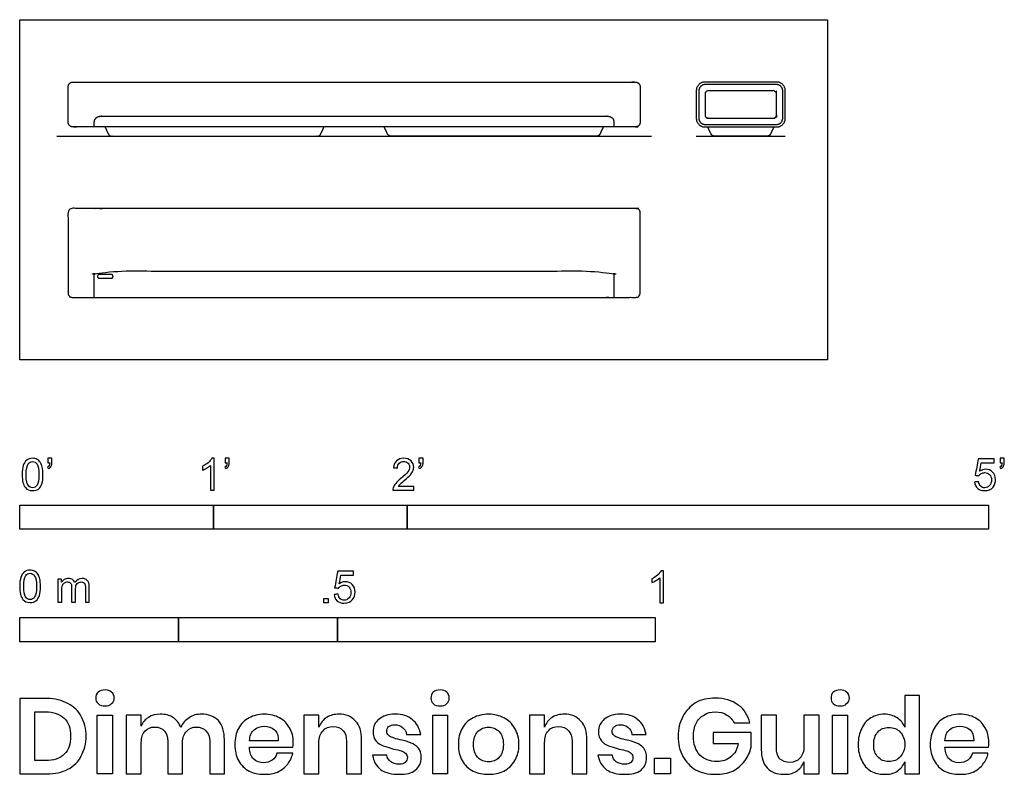
# Model space of a CAD drawing. Units: feet. Extents: x 0 to 5.08, y -2.14 to 1.75.
import ezdxf

# ---------------------------------------------------------------- set-up
doc = ezdxf.new("R2010")
doc.units = ezdxf.units.FT
doc.header["$MEASUREMENT"] = 0
for name, color, linetype, true_color in [('AG-DETAILS', 7, 'Continuous', 0x66ffff), ('AG-DIAGRAM', 7, 'Continuous', 0xfecc66), ('AG-DIGITAL', 7, 'Continuous', 0x66ccff), ('N-SYMB', 7, 'Continuous', 0x800040), ('X-DIMENSIONS.GUIDE', 7, 'Continuous', 0x800080), ('X-VPRT', 6, 'Continuous', 0xff00ff)]:
    doc.layers.add(name, color=color, linetype=linetype, true_color=true_color)

msp = doc.modelspace()

# ---------------------------------------------------------------- linework, layer by layer
at = {"layer": 'AG-DETAILS'}
msp.add_rational_spline([(0.4115, 0.4201), (0.4015, 0.4201), (0.4015, 0.4302), (0.4015, 0.4402), (0.4115, 0.4402), (0.435, 0.4402), (0.4717, 0.4402), (0.4817, 0.4402), (0.4817, 0.4302), (0.4817, 0.4201), (0.4717, 0.4201), (0.435, 0.4201), (0.4115, 0.4201)], [1, 0.707106781187, 1, 0.707106781187, 1, 1, 1, 0.707106781187, 1, 0.707106781187, 1, 1, 1], degree=2, knots=[0, 0, 0, 5.874825, 5.874825, 11.74965, 11.74965, 29.248872, 29.248872, 35.123697, 35.123697, 40.998522, 40.998522, 58.497743, 58.497743, 58.497743], dxfattribs=at)
at = {"layer": 'AG-DIAGRAM'}
for points in [[(0.191, 1.1536), (3.2615, 1.1536)], [(3.4923, 1.1536), (3.9515, 1.1536)]]:
    msp.add_lwpolyline(points, dxfattribs=at)
at = {"layer": 'AG-DIGITAL'}
for points, weights, knots in [([(0.2751, 1.4328), (0.25, 1.4328), (0.25, 1.4077), (0.25, 1.3169), (0.25, 1.2261), (0.25, 1.201), (0.2751, 1.201), (1.7262, 1.201), (3.1774, 1.201), (3.2025, 1.201), (3.2025, 1.2261), (3.2025, 1.3169), (3.2025, 1.4077), (3.2025, 1.4328), (3.1774, 1.4328), (1.7262, 1.4328), (0.2751, 1.4328)], [1, 0.707106781187, 1, 1, 1, 0.707106781187, 1, 1, 1, 0.707106781187, 1, 1, 1, 0.707106781187, 1, 1, 1], [0, 0, 0, 12.038965, 12.038965, 67.370629, 67.370629, 79.409593, 79.409593, 964.003108, 964.003108, 976.042072, 976.042072, 1031.373736, 1031.373736, 1043.412701, 1043.412701, 1928.006215, 1928.006215, 1928.006215]), ([(3.4923, 1.3881), (3.4923, 1.4328), (3.537, 1.4328), (3.7219, 1.4328), (3.9068, 1.4328), (3.9515, 1.4328), (3.9515, 1.3881), (3.9515, 1.3169), (3.9515, 1.2457), (3.9515, 1.201), (3.9068, 1.201), (3.7219, 1.201), (3.537, 1.201), (3.4923, 1.201), (3.4923, 1.2457), (3.4923, 1.3169), (3.4923, 1.3881)], [1, 0.707106781187, 1, 1, 1, 0.707106781187, 1, 1, 1, 0.707106781187, 1, 1, 1, 0.707106781187, 1, 1, 1], [0, 0, 0, 21.384214, 21.384214, 134.110987, 134.110987, 155.495201, 155.495201, 198.928124, 198.928124, 220.312338, 220.312338, 333.039111, 333.039111, 354.423325, 354.423325, 397.856248, 397.856248, 397.856248]), ([(3.5056, 1.3881), (3.5056, 1.4196), (3.537, 1.4196), (3.7219, 1.4196), (3.9068, 1.4196), (3.9383, 1.4196), (3.9383, 1.3881), (3.9383, 1.3169), (3.9383, 1.2457), (3.9383, 1.2142), (3.9068, 1.2142), (3.7219, 1.2142), (3.537, 1.2142), (3.5056, 1.2142), (3.5056, 1.2457), (3.5056, 1.3169), (3.5056, 1.3881)], [1, 0.707106781186, 1, 1, 1, 0.707106781187, 1, 1, 1, 0.707106781186, 1, 1, 1, 0.707106781187, 1, 1, 1], [0, 0, 0, 21.384214, 21.384214, 134.110987, 134.110987, 155.495201, 155.495201, 198.928124, 198.928124, 220.312338, 220.312338, 333.039111, 333.039111, 354.423325, 354.423325, 397.856248, 397.856248, 397.856248]), ([(3.5373, 1.3708), (3.5373, 1.3879), (3.5544, 1.3879), (3.7219, 1.3879), (3.8895, 1.3879), (3.9066, 1.3879), (3.9066, 1.3708), (3.9066, 1.3169), (3.9066, 1.263), (3.9066, 1.2459), (3.8895, 1.2459), (3.7219, 1.2459), (3.5544, 1.2459), (3.5373, 1.2459), (3.5373, 1.263), (3.5373, 1.3169), (3.5373, 1.3708)], [1, 0.707106781187, 1, 1, 1, 0.707106781187, 1, 1, 1, 0.707106781187, 1, 1, 1, 0.707106781187, 1, 1, 1], [0, 0, 0, 8.187463, 8.187463, 101.356794, 101.356794, 109.544257, 109.544257, 110.637435, 110.637435, 118.824898, 118.824898, 120.131765, 120.131765, 128.319227, 128.319227, 129.412405, 129.412405, 129.412405]), ([(0.3851, 1.201), (0.3851, 1.2132), (0.3851, 1.2254), (0.3851, 1.256), (0.4157, 1.256), (1.071, 1.256), (1.7262, 1.256), (2.3815, 1.256), (3.0368, 1.256), (3.0674, 1.256), (3.0674, 1.2254), (3.0674, 1.2132), (3.0674, 1.201)], [1, 1, 1, 0.707106781187, 1, 1, 1, 1, 1, 0.707106781187, 1, 1, 1], [250.565418, 250.565418, 250.565418, 258.015675, 258.015675, 272.667323, 272.667323, 672.124864, 672.124864, 1071.582404, 1071.582404, 1086.234053, 1086.234053, 1093.684309, 1093.684309, 1093.684309]), ([(0.4402, 1.201), (0.4487, 1.183), (0.4572, 1.165), (0.4625, 1.1536), (0.475, 1.1536), (0.7484, 1.1536), (1.0217, 1.1536), (1.2951, 1.1536), (1.536, 1.1536), (1.5486, 1.1536), (1.5539, 1.165), (1.5624, 1.183), (1.5709, 1.201)], [1, 1, 1, 0.844456550598, 1, 1, 1, 1, 1, 0.844456550598, 1, 1, 1], [0, 0, 0, 12.135273, 12.135273, 18.936539, 18.936539, 185.578496, 185.578496, 352.220453, 352.220453, 359.021719, 359.021719, 371.156991, 371.156991, 371.156991]), ([(3.0123, 1.201), (3.0038, 1.183), (2.9953, 1.165), (2.99, 1.1536), (2.9775, 1.1536), (2.7041, 1.1536), (2.4308, 1.1536), (2.1574, 1.1536), (1.9165, 1.1536), (1.9039, 1.1536), (1.8986, 1.165), (1.8901, 1.183), (1.8816, 1.201)], [1, 1, 1, 0.844456550598, 1, 1, 1, 1, 1, 0.844456550598, 1, 1, 1], [0, 0, 0, 12.135273, 12.135273, 18.936539, 18.936539, 185.578496, 185.578496, 352.220453, 352.220453, 359.021719, 359.021719, 371.156991, 371.156991, 371.156991]), ([(3.8924, 1.201), (3.8839, 1.183), (3.8754, 1.165), (3.8701, 1.1536), (3.8576, 1.1536), (3.7898, 1.1536), (3.7219, 1.1536), (3.6541, 1.1536), (3.5863, 1.1536), (3.5737, 1.1536), (3.5684, 1.165), (3.5599, 1.183), (3.5514, 1.201)], [1, 1, 1, 0.844456550598, 1, 1, 1, 1, 1, 0.844456550598, 1, 1, 1], [0, 0, 0, 12.135273, 12.135273, 18.936539, 18.936539, 60.28715, 60.28715, 101.637762, 101.637762, 108.439028, 108.439028, 120.574301, 120.574301, 120.574301]), ([(0.2712, 0.3217), (0.25, 0.3217), (0.25, 0.3429), (0.25, 0.5513), (0.25, 0.7597), (0.25, 0.7809), (0.2712, 0.7809), (1.7262, 0.7809), (3.1813, 0.7809), (3.2025, 0.7809), (3.2025, 0.7597), (3.2025, 0.5513), (3.2025, 0.3429), (3.2025, 0.3217), (3.1813, 0.3217), (1.7262, 0.3217), (0.2712, 0.3217)], [1, 0.707106781187, 1, 1, 1, 0.707106781187, 1, 1, 1, 0.707106781187, 1, 1, 1, 0.707106781187, 1, 1, 1], [0, 0, 0, 10.151303, 10.151303, 87.383066, 87.383066, 97.534369, 97.534369, 984.531329, 984.531329, 994.682632, 994.682632, 1071.914395, 1071.914395, 1082.065698, 1082.065698, 1969.062657, 1969.062657, 1969.062657]), ([(0.3851, 0.3217), (0.3851, 0.3789), (0.3851, 0.4361), (0.3851, 0.4572), (0.4062, 0.4572), (1.7262, 0.4572), (3.0463, 0.4572), (3.0674, 0.4572), (3.0674, 0.4361), (3.0674, 0.3789), (3.0674, 0.3217)], [1, 1, 1, 0.707106781187, 1, 1, 1, 0.707106781187, 1, 1, 1], [423.760894, 423.760894, 423.760894, 445.979104, 445.979104, 456.069267, 456.069267, 858.430739, 858.430739, 868.520902, 868.520902, 890.739112, 890.739112, 890.739112])]:
    msp.add_rational_spline(points, weights, degree=2, knots=knots, dxfattribs=at)
at = {"layer": 'N-SYMB'}
for points in [[(0, -0.875), (0, -0.75), (1, -0.75), (1, -0.875)], [(1, -0.875), (1, -0.75), (2, -0.75), (2, -0.875)], [(2, -0.875), (2, -0.75), (5, -0.75), (5, -0.875)], [(1.5703, -1.2542), (1.5703, -1.2315), (1.593, -1.2315), (1.593, -1.2542)], [(0, -1.4554), (0, -1.3304), (0.8202, -1.3304), (0.8202, -1.4554)], [(0.8202, -1.4554), (0.8202, -1.3304), (1.6404, -1.3304), (1.6404, -1.4554)], [(1.6404, -1.4554), (1.6404, -1.3304), (3.2808, -1.3304), (3.2808, -1.4554)]]:
    msp.add_lwpolyline(points, close=True, dxfattribs=at)
for points, knots in [([(0.145, -0.5315), (0.145, -0.5236), (0.145, -0.5157), (0.145, -0.5077), (0.1522, -0.5077), (0.1595, -0.5077), (0.1667, -0.5077), (0.1667, -0.514), (0.1667, -0.5203), (0.1667, -0.5265), (0.1667, -0.5364), (0.1657, -0.5443), (0.1628, -0.5483), (0.1598, -0.5542), (0.1549, -0.5591), (0.1479, -0.5621), (0.1463, -0.5595), (0.1447, -0.5568), (0.143, -0.5542), (0.147, -0.5522), (0.1499, -0.5502), (0.1519, -0.5463), (0.1539, -0.5423), (0.1549, -0.5374), (0.1549, -0.5315), (0.1516, -0.5315), (0.1483, -0.5315), (0.145, -0.5315)], [0, 0, 0, 0, 1, 1, 1, 2, 2, 2, 3, 3, 3, 4, 4, 4, 5, 5, 5, 6, 6, 6, 7, 7, 7, 8, 8, 8, 9, 9, 9, 9]), ([(1.0603, -0.5315), (1.0603, -0.5236), (1.0603, -0.5157), (1.0603, -0.5077), (1.0675, -0.5077), (1.0748, -0.5077), (1.082, -0.5077), (1.082, -0.514), (1.082, -0.5203), (1.082, -0.5265), (1.082, -0.5364), (1.081, -0.5443), (1.0781, -0.5483), (1.0751, -0.5542), (1.0702, -0.5591), (1.0632, -0.5621), (1.0616, -0.5595), (1.06, -0.5568), (1.0583, -0.5542), (1.0623, -0.5522), (1.0652, -0.5502), (1.0672, -0.5463), (1.0692, -0.5423), (1.0702, -0.5374), (1.0702, -0.5315), (1.0669, -0.5315), (1.0636, -0.5315), (1.0603, -0.5315)], [0, 0, 0, 0, 1, 1, 1, 2, 2, 2, 3, 3, 3, 4, 4, 4, 5, 5, 5, 6, 6, 6, 7, 7, 7, 8, 8, 8, 9, 9, 9, 9]), ([(2.0603, -0.5315), (2.0603, -0.5236), (2.0603, -0.5157), (2.0603, -0.5077), (2.0675, -0.5077), (2.0748, -0.5077), (2.082, -0.5077), (2.082, -0.514), (2.082, -0.5203), (2.082, -0.5265), (2.082, -0.5364), (2.081, -0.5443), (2.0781, -0.5483), (2.0751, -0.5542), (2.0702, -0.5591), (2.0632, -0.5621), (2.0616, -0.5595), (2.06, -0.5568), (2.0583, -0.5542), (2.0623, -0.5522), (2.0652, -0.5502), (2.0672, -0.5463), (2.0692, -0.5423), (2.0702, -0.5374), (2.0702, -0.5315), (2.0669, -0.5315), (2.0636, -0.5315), (2.0603, -0.5315)], [0, 0, 0, 0, 1, 1, 1, 2, 2, 2, 3, 3, 3, 4, 4, 4, 5, 5, 5, 6, 6, 6, 7, 7, 7, 8, 8, 8, 9, 9, 9, 9]), ([(5.0603, -0.5315), (5.0603, -0.5236), (5.0603, -0.5157), (5.0603, -0.5077), (5.0675, -0.5077), (5.0748, -0.5077), (5.082, -0.5077), (5.082, -0.514), (5.082, -0.5203), (5.082, -0.5265), (5.082, -0.5364), (5.081, -0.5443), (5.0781, -0.5483), (5.0751, -0.5542), (5.0702, -0.5591), (5.0632, -0.5621), (5.0616, -0.5595), (5.06, -0.5568), (5.0583, -0.5542), (5.0623, -0.5522), (5.0652, -0.5502), (5.0672, -0.5463), (5.0692, -0.5423), (5.0702, -0.5374), (5.0702, -0.5315), (5.0669, -0.5315), (5.0636, -0.5315), (5.0603, -0.5315)], [0, 0, 0, 0, 1, 1, 1, 2, 2, 2, 3, 3, 3, 4, 4, 4, 5, 5, 5, 6, 6, 6, 7, 7, 7, 8, 8, 8, 9, 9, 9, 9]), ([(0.0126, -0.5927), (0.0126, -0.574), (0.0145, -0.5581), (0.0185, -0.5463), (0.0224, -0.5344), (0.0284, -0.5255), (0.0363, -0.5186), (0.0442, -0.5127), (0.0541, -0.5087), (0.0659, -0.5087), (0.0748, -0.5087), (0.0827, -0.5107), (0.0896, -0.5147), (0.0966, -0.5176), (0.1015, -0.5236), (0.1064, -0.5295), (0.1104, -0.5364), (0.1134, -0.5443), (0.1163, -0.5542), (0.1183, -0.5641), (0.1203, -0.5769), (0.1203, -0.5927), (0.1203, -0.6125), (0.1183, -0.6283), (0.1143, -0.6402), (0.1104, -0.652), (0.1045, -0.6609), (0.0966, -0.6678), (0.0887, -0.6738), (0.0788, -0.6757), (0.0659, -0.6757), (0.0501, -0.6757), (0.0383, -0.6718), (0.0294, -0.6599), (0.0185, -0.6461), (0.0126, -0.6244), (0.0126, -0.5927)], [0, 0, 0, 0, 1, 1, 1, 2, 2, 2, 3, 3, 3, 4, 4, 4, 5, 5, 5, 6, 6, 6, 7, 7, 7, 8, 8, 8, 9, 9, 9, 10, 10, 10, 11, 11, 11, 12, 12, 12, 12]), ([(0.0333, -0.5927), (0.0333, -0.6204), (0.0363, -0.6382), (0.0432, -0.6471), (0.0491, -0.656), (0.057, -0.6609), (0.0659, -0.6609), (0.0758, -0.6609), (0.0837, -0.656), (0.0896, -0.6471), (0.0956, -0.6382), (0.0995, -0.6204), (0.0995, -0.5927), (0.0995, -0.5661), (0.0956, -0.5483), (0.0896, -0.5394), (0.0837, -0.5305), (0.0758, -0.5255), (0.0659, -0.5255), (0.057, -0.5255), (0.0491, -0.5295), (0.0442, -0.5374), (0.0373, -0.5473), (0.0333, -0.5661), (0.0333, -0.5927)], [0, 0, 0, 0, 1, 1, 1, 2, 2, 2, 3, 3, 3, 4, 4, 4, 5, 5, 5, 6, 6, 6, 7, 7, 7, 8, 8, 8, 8]), ([(1.004, -0.6738), (0.9974, -0.6738), (0.9908, -0.6738), (0.9842, -0.6738), (0.9842, -0.6309), (0.9842, -0.5881), (0.9842, -0.5453), (0.9792, -0.5502), (0.9723, -0.5552), (0.9644, -0.5591), (0.9565, -0.5641), (0.9496, -0.568), (0.9437, -0.57), (0.9437, -0.5634), (0.9437, -0.5568), (0.9437, -0.5502), (0.9545, -0.5453), (0.9644, -0.5384), (0.9733, -0.5315), (0.9812, -0.5236), (0.9872, -0.5166), (0.9911, -0.5087), (0.9954, -0.5087), (0.9997, -0.5087), (1.004, -0.5087), (1.004, -0.5637), (1.004, -0.6188), (1.004, -0.6738)], [0, 0, 0, 0, 1, 1, 1, 2, 2, 2, 3, 3, 3, 4, 4, 4, 5, 5, 5, 6, 6, 6, 7, 7, 7, 8, 8, 8, 9, 9, 9, 9]), ([(2.0336, -0.655), (2.0336, -0.6613), (2.0336, -0.6675), (2.0336, -0.6738), (1.9977, -0.6738), (1.9618, -0.6738), (1.9259, -0.6738), (1.9249, -0.6698), (1.9259, -0.6649), (1.9279, -0.6599), (1.9308, -0.653), (1.9348, -0.6451), (1.9407, -0.6382), (1.9476, -0.6313), (1.9555, -0.6234), (1.9674, -0.6135), (1.9852, -0.5987), (1.997, -0.5868), (2.004, -0.5789), (2.0099, -0.57), (2.0128, -0.5621), (2.0128, -0.5542), (2.0128, -0.5463), (2.0099, -0.5394), (2.0049, -0.5344), (1.999, -0.5285), (1.9911, -0.5255), (1.9822, -0.5255), (1.9723, -0.5255), (1.9644, -0.5285), (1.9585, -0.5344), (1.9526, -0.5404), (1.9496, -0.5483), (1.9496, -0.5591), (1.9427, -0.5585), (1.9358, -0.5578), (1.9288, -0.5572), (1.9308, -0.5413), (1.9358, -0.5295), (1.9456, -0.5216), (1.9545, -0.5137), (1.9674, -0.5087), (1.9822, -0.5087), (1.998, -0.5087), (2.0109, -0.5137), (2.0198, -0.5226), (2.0296, -0.5315), (2.0336, -0.5423), (2.0336, -0.5552), (2.0336, -0.5611), (2.0326, -0.568), (2.0296, -0.574), (2.0267, -0.5809), (2.0227, -0.5868), (2.0168, -0.5947), (2.0099, -0.6016), (2, -0.6105), (1.9852, -0.6234), (1.9733, -0.6333), (1.9654, -0.6402), (1.9624, -0.6441), (1.9585, -0.6471), (1.9555, -0.651), (1.9536, -0.655), (1.9802, -0.655), (2.0069, -0.655), (2.0336, -0.655)], [0, 0, 0, 0, 1, 1, 1, 2, 2, 2, 3, 3, 3, 4, 4, 4, 5, 5, 5, 6, 6, 6, 7, 7, 7, 8, 8, 8, 9, 9, 9, 10, 10, 10, 11, 11, 11, 12, 12, 12, 13, 13, 13, 14, 14, 14, 15, 15, 15, 16, 16, 16, 17, 17, 17, 18, 18, 18, 19, 19, 19, 20, 20, 20, 21, 21, 21, 22, 22, 22, 22]), ([(4.9279, -0.6313), (4.9351, -0.6306), (4.9424, -0.63), (4.9496, -0.6293), (4.9506, -0.6402), (4.9545, -0.6471), (4.9605, -0.653), (4.9654, -0.658), (4.9723, -0.6609), (4.9812, -0.6609), (4.9901, -0.6609), (4.999, -0.657), (5.0059, -0.6491), (5.0119, -0.6421), (5.0158, -0.6323), (5.0158, -0.6204), (5.0158, -0.6085), (5.0119, -0.5997), (5.0059, -0.5927), (4.999, -0.5868), (4.9911, -0.5829), (4.9802, -0.5829), (4.9743, -0.5829), (4.9684, -0.5848), (4.9624, -0.5878), (4.9575, -0.5908), (4.9536, -0.5947), (4.9506, -0.5987), (4.9443, -0.598), (4.9381, -0.5973), (4.9318, -0.5967), (4.9371, -0.5684), (4.9424, -0.54), (4.9476, -0.5117), (4.975, -0.5117), (5.0023, -0.5117), (5.0296, -0.5117), (5.0296, -0.5183), (5.0296, -0.5249), (5.0296, -0.5315), (5.0076, -0.5315), (4.9855, -0.5315), (4.9634, -0.5315), (4.9605, -0.5463), (4.9575, -0.5611), (4.9545, -0.5759), (4.9644, -0.569), (4.9753, -0.5651), (4.9862, -0.5651), (5, -0.5651), (5.0119, -0.57), (5.0217, -0.5799), (5.0316, -0.5898), (5.0366, -0.6026), (5.0366, -0.6184), (5.0366, -0.6333), (5.0326, -0.6461), (5.0237, -0.657), (5.0138, -0.6708), (4.999, -0.6757), (4.9812, -0.6757), (4.9654, -0.6757), (4.9536, -0.6728), (4.9447, -0.6649), (4.9348, -0.656), (4.9298, -0.6451), (4.9279, -0.6313)], [0, 0, 0, 0, 1, 1, 1, 2, 2, 2, 3, 3, 3, 4, 4, 4, 5, 5, 5, 6, 6, 6, 7, 7, 7, 8, 8, 8, 9, 9, 9, 10, 10, 10, 11, 11, 11, 12, 12, 12, 13, 13, 13, 14, 14, 14, 15, 15, 15, 16, 16, 16, 17, 17, 17, 18, 18, 18, 19, 19, 19, 20, 20, 20, 21, 21, 21, 22, 22, 22, 22]), ([(0, -1.1696), (0, -1.1508), (0.002, -1.135), (0.0059, -1.1231), (0.0099, -1.1113), (0.0158, -1.1024), (0.0237, -1.0955), (0.0316, -1.0895), (0.0415, -1.0856), (0.0534, -1.0856), (0.0623, -1.0856), (0.0702, -1.0876), (0.0771, -1.0915), (0.084, -1.0945), (0.0889, -1.1004), (0.0939, -1.1063), (0.0978, -1.1133), (0.1008, -1.1212), (0.1038, -1.131), (0.1057, -1.1409), (0.1077, -1.1538), (0.1077, -1.1696), (0.1077, -1.1893), (0.1057, -1.2052), (0.1018, -1.217), (0.0978, -1.2289), (0.0919, -1.2378), (0.084, -1.2447), (0.0761, -1.2506), (0.0662, -1.2526), (0.0534, -1.2526), (0.0376, -1.2526), (0.0257, -1.2486), (0.0168, -1.2368), (0.0059, -1.2229), (0, -1.2012), (0, -1.1696)], [0, 0, 0, 0, 1, 1, 1, 2, 2, 2, 3, 3, 3, 4, 4, 4, 5, 5, 5, 6, 6, 6, 7, 7, 7, 8, 8, 8, 9, 9, 9, 10, 10, 10, 11, 11, 11, 12, 12, 12, 12]), ([(0.0208, -1.1696), (0.0208, -1.1973), (0.0237, -1.215), (0.0306, -1.2239), (0.0366, -1.2328), (0.0445, -1.2378), (0.0534, -1.2378), (0.0632, -1.2378), (0.0712, -1.2328), (0.0771, -1.2239), (0.083, -1.215), (0.087, -1.1973), (0.087, -1.1696), (0.087, -1.1429), (0.083, -1.1251), (0.0771, -1.1162), (0.0712, -1.1073), (0.0632, -1.1024), (0.0534, -1.1024), (0.0445, -1.1024), (0.0366, -1.1063), (0.0316, -1.1142), (0.0247, -1.1241), (0.0208, -1.1429), (0.0208, -1.1696)], [0, 0, 0, 0, 1, 1, 1, 2, 2, 2, 3, 3, 3, 4, 4, 4, 5, 5, 5, 6, 6, 6, 7, 7, 7, 8, 8, 8, 8]), ([(1.6226, -1.2117), (1.6295, -1.2111), (1.6365, -1.2104), (1.6434, -1.2097), (1.6454, -1.2206), (1.6483, -1.2275), (1.6543, -1.2335), (1.6602, -1.2384), (1.6671, -1.2414), (1.675, -1.2414), (1.6849, -1.2414), (1.6928, -1.2374), (1.6997, -1.2295), (1.7066, -1.2226), (1.7096, -1.2127), (1.7096, -1.2008), (1.7096, -1.189), (1.7066, -1.1801), (1.7007, -1.1732), (1.6938, -1.1672), (1.6849, -1.1633), (1.675, -1.1633), (1.6681, -1.1633), (1.6622, -1.1653), (1.6572, -1.1682), (1.6523, -1.1712), (1.6483, -1.1751), (1.6454, -1.1791), (1.6388, -1.1784), (1.6322, -1.1778), (1.6256, -1.1771), (1.6309, -1.1488), (1.6361, -1.1205), (1.6414, -1.0921), (1.6687, -1.0921), (1.6961, -1.0921), (1.7234, -1.0921), (1.7234, -1.0987), (1.7234, -1.1053), (1.7234, -1.1119), (1.7017, -1.1119), (1.6799, -1.1119), (1.6582, -1.1119), (1.6552, -1.1267), (1.6523, -1.1416), (1.6493, -1.1564), (1.6592, -1.1495), (1.6691, -1.1455), (1.6799, -1.1455), (1.6948, -1.1455), (1.7066, -1.1504), (1.7165, -1.1603), (1.7264, -1.1702), (1.7313, -1.1831), (1.7313, -1.1989), (1.7313, -1.2137), (1.7274, -1.2265), (1.7185, -1.2374), (1.7076, -1.2512), (1.6938, -1.2562), (1.675, -1.2562), (1.6602, -1.2562), (1.6483, -1.2532), (1.6384, -1.2453), (1.6295, -1.2364), (1.6236, -1.2255), (1.6226, -1.2117)], [0, 0, 0, 0, 1, 1, 1, 2, 2, 2, 3, 3, 3, 4, 4, 4, 5, 5, 5, 6, 6, 6, 7, 7, 7, 8, 8, 8, 9, 9, 9, 10, 10, 10, 11, 11, 11, 12, 12, 12, 13, 13, 13, 14, 14, 14, 15, 15, 15, 16, 16, 16, 17, 17, 17, 18, 18, 18, 19, 19, 19, 20, 20, 20, 21, 21, 21, 22, 22, 22, 22]), ([(3.3233, -1.2542), (3.3167, -1.2542), (3.3102, -1.2542), (3.3036, -1.2542), (3.3036, -1.2114), (3.3036, -1.1686), (3.3036, -1.1257), (3.2986, -1.1307), (3.2917, -1.1356), (3.2838, -1.1396), (3.2759, -1.1445), (3.269, -1.1485), (3.2631, -1.1504), (3.2631, -1.1439), (3.2631, -1.1373), (3.2631, -1.1307), (3.2739, -1.1257), (3.2838, -1.1188), (3.2927, -1.1119), (3.3006, -1.104), (3.3065, -1.0971), (3.3105, -1.0892), (3.3148, -1.0892), (3.3191, -1.0892), (3.3233, -1.0892), (3.3233, -1.1442), (3.3233, -1.1992), (3.3233, -1.2542)], [0, 0, 0, 0, 1, 1, 1, 2, 2, 2, 3, 3, 3, 4, 4, 4, 5, 5, 5, 6, 6, 6, 7, 7, 7, 8, 8, 8, 9, 9, 9, 9]), ([(0.1976, -1.2506), (0.1976, -1.2111), (0.1976, -1.1716), (0.1976, -1.132), (0.2036, -1.132), (0.2095, -1.132), (0.2154, -1.132), (0.2154, -1.1376), (0.2154, -1.1432), (0.2154, -1.1488), (0.2194, -1.1429), (0.2243, -1.138), (0.2303, -1.135), (0.2362, -1.131), (0.2431, -1.1291), (0.251, -1.1291), (0.2599, -1.1291), (0.2678, -1.131), (0.2727, -1.135), (0.2787, -1.1389), (0.2826, -1.1439), (0.2846, -1.1498), (0.2945, -1.136), (0.3063, -1.1291), (0.3222, -1.1291), (0.334, -1.1291), (0.3429, -1.133), (0.3488, -1.1389), (0.3558, -1.1459), (0.3587, -1.1557), (0.3587, -1.1696), (0.3587, -1.1966), (0.3587, -1.2236), (0.3587, -1.2506), (0.3521, -1.2506), (0.3455, -1.2506), (0.339, -1.2506), (0.339, -1.2259), (0.339, -1.2012), (0.339, -1.1765), (0.339, -1.1676), (0.338, -1.1627), (0.337, -1.1587), (0.335, -1.1548), (0.333, -1.1518), (0.3291, -1.1498), (0.3261, -1.1478), (0.3222, -1.1469), (0.3172, -1.1469), (0.3093, -1.1469), (0.3024, -1.1498), (0.2965, -1.1548), (0.2905, -1.1607), (0.2886, -1.1696), (0.2886, -1.1814), (0.2886, -1.2045), (0.2886, -1.2276), (0.2886, -1.2506), (0.2816, -1.2506), (0.2747, -1.2506), (0.2678, -1.2506), (0.2678, -1.2249), (0.2678, -1.1992), (0.2678, -1.1735), (0.2678, -1.1646), (0.2668, -1.1577), (0.2629, -1.1538), (0.2599, -1.1488), (0.254, -1.1469), (0.2471, -1.1469), (0.2411, -1.1469), (0.2362, -1.1478), (0.2312, -1.1518), (0.2263, -1.1548), (0.2233, -1.1587), (0.2204, -1.1646), (0.2184, -1.1706), (0.2174, -1.1785), (0.2174, -1.1893), (0.2174, -1.2098), (0.2174, -1.2302), (0.2174, -1.2506), (0.2108, -1.2506), (0.2042, -1.2506), (0.1976, -1.2506)], [0, 0, 0, 0, 1, 1, 1, 2, 2, 2, 3, 3, 3, 4, 4, 4, 5, 5, 5, 6, 6, 6, 7, 7, 7, 8, 8, 8, 9, 9, 9, 10, 10, 10, 11, 11, 11, 12, 12, 12, 13, 13, 13, 14, 14, 14, 15, 15, 15, 16, 16, 16, 17, 17, 17, 18, 18, 18, 19, 19, 19, 20, 20, 20, 21, 21, 21, 22, 22, 22, 23, 23, 23, 24, 24, 24, 25, 25, 25, 26, 26, 26, 27, 27, 27, 28, 28, 28, 28])]:
    msp.add_open_spline(points, degree=3, knots=knots, dxfattribs=at)
at = {"layer": 'X-DIMENSIONS.GUIDE'}
for points in [[(0.4784, -1.834), (0.4784, -2.1371), (0.4003, -2.1371), (0.4003, -1.834)], [(2.2075, -1.834), (2.2075, -2.1371), (2.1317, -2.1371), (2.1317, -1.834)], [(4.2729, -1.834), (4.2729, -2.1371), (4.1947, -2.1371), (4.1947, -1.834)], [(3.3586, -2.0566), (3.3586, -2.1371), (3.2757, -2.1371), (3.2757, -2.0566)]]:
    msp.add_lwpolyline(points, close=True, dxfattribs=at)
for points, knots in [([(0.3932, -1.7463), (0.3932, -1.7345), (0.3955, -1.7226), (0.405, -1.7155), (0.4145, -1.7084), (0.4263, -1.7037), (0.4405, -1.7037), (0.4548, -1.7037), (0.4666, -1.7084), (0.4737, -1.7155), (0.4832, -1.7226), (0.4879, -1.7345), (0.4879, -1.7463), (0.4879, -1.7582), (0.4832, -1.7676), (0.4737, -1.7748), (0.4666, -1.7842), (0.4548, -1.7866), (0.4405, -1.7866), (0.4263, -1.7866), (0.4145, -1.7842), (0.405, -1.7748), (0.3955, -1.7676), (0.3932, -1.7582), (0.3932, -1.7463)], [0, 0, 0, 0, 1, 1, 1, 2, 2, 2, 3, 3, 3, 4, 4, 4, 5, 5, 5, 6, 6, 6, 7, 7, 7, 8, 8, 8, 8]), ([(2.1222, -1.7463), (2.1222, -1.7345), (2.127, -1.7226), (2.1341, -1.7155), (2.1435, -1.7084), (2.1554, -1.7037), (2.1696, -1.7037), (2.1838, -1.7037), (2.1956, -1.7084), (2.2051, -1.7155), (2.2122, -1.7226), (2.217, -1.7345), (2.217, -1.7463), (2.217, -1.7582), (2.2122, -1.7676), (2.2051, -1.7748), (2.1956, -1.7842), (2.1838, -1.7866), (2.1696, -1.7866), (2.1554, -1.7866), (2.1435, -1.7842), (2.1341, -1.7748), (2.127, -1.7676), (2.1222, -1.7582), (2.1222, -1.7463)], [0, 0, 0, 0, 1, 1, 1, 2, 2, 2, 3, 3, 3, 4, 4, 4, 5, 5, 5, 6, 6, 6, 7, 7, 7, 8, 8, 8, 8]), ([(4.1876, -1.7463), (4.1876, -1.7345), (4.19, -1.7226), (4.1994, -1.7155), (4.2089, -1.7084), (4.2207, -1.7037), (4.235, -1.7037), (4.2492, -1.7037), (4.261, -1.7084), (4.2681, -1.7155), (4.2776, -1.7226), (4.2823, -1.7345), (4.2823, -1.7463), (4.2823, -1.7582), (4.2776, -1.7676), (4.2681, -1.7748), (4.261, -1.7842), (4.2492, -1.7866), (4.235, -1.7866), (4.2207, -1.7866), (4.2089, -1.7842), (4.1994, -1.7748), (4.19, -1.7676), (4.1876, -1.7582), (4.1876, -1.7463)], [0, 0, 0, 0, 1, 1, 1, 2, 2, 2, 3, 3, 3, 4, 4, 4, 5, 5, 5, 6, 6, 6, 7, 7, 7, 8, 8, 8, 8]), ([(0.3434, -1.9429), (0.3434, -1.9808), (0.334, -2.0163), (0.3174, -2.0448), (0.3032, -2.0756), (0.2795, -2.0969), (0.2487, -2.1135), (0.2179, -2.13), (0.1824, -2.1371), (0.1397, -2.1371), (0.0932, -2.1371), (0.0466, -2.1371), (0, -2.1371), (0, -2.0077), (0, -1.8782), (0, -1.7487), (0.0466, -1.7487), (0.0932, -1.7487), (0.1397, -1.7487), (0.1824, -1.7487), (0.2179, -1.7582), (0.2487, -1.7748), (0.2795, -1.789), (0.3032, -1.8126), (0.3174, -1.8411), (0.334, -1.8695), (0.3434, -1.905), (0.3434, -1.9429)], [0, 0, 0, 0, 1, 1, 1, 2, 2, 2, 3, 3, 3, 4, 4, 4, 5, 5, 5, 6, 6, 6, 7, 7, 7, 8, 8, 8, 9, 9, 9, 9]), ([(3.5907, -1.7463), (3.6381, -1.7463), (3.676, -1.7582), (3.7091, -1.7819), (3.7399, -1.8032), (3.7589, -1.8363), (3.7684, -1.8742), (3.7415, -1.8742), (3.7147, -1.8742), (3.6878, -1.8742), (3.6784, -1.8577), (3.6665, -1.8434), (3.6499, -1.834), (3.6333, -1.8221), (3.6144, -1.8174), (3.5907, -1.8174), (3.5694, -1.8174), (3.5481, -1.8221), (3.5315, -1.834), (3.5149, -1.8434), (3.5007, -1.8577), (3.4912, -1.8766), (3.4818, -1.8955), (3.477, -1.9192), (3.477, -1.9429), (3.477, -1.9856), (3.4889, -2.0163), (3.5102, -2.04), (3.5315, -2.0613), (3.5623, -2.0732), (3.6002, -2.0732), (3.6262, -2.0732), (3.6499, -2.0661), (3.6712, -2.0495), (3.6902, -2.0329), (3.7044, -2.0092), (3.7091, -1.9808), (3.6657, -1.9808), (3.6223, -1.9808), (3.5789, -1.9808), (3.5789, -1.9619), (3.5789, -1.9429), (3.5789, -1.924), (3.6444, -1.924), (3.7099, -1.924), (3.7755, -1.924), (3.7755, -1.9492), (3.7755, -1.9745), (3.7755, -1.9998), (3.7684, -2.0258), (3.7589, -2.0495), (3.7423, -2.0708), (3.7257, -2.0921), (3.7068, -2.1087), (3.6807, -2.1229), (3.6547, -2.1348), (3.6239, -2.1395), (3.5907, -2.1395), (3.5528, -2.1395), (3.5197, -2.1324), (3.4889, -2.1158), (3.4604, -2.0992), (3.4391, -2.0756), (3.4225, -2.0471), (3.406, -2.0163), (3.3989, -1.9832), (3.3989, -1.9429), (3.3989, -1.905), (3.406, -1.8719), (3.4225, -1.8411), (3.4391, -1.8103), (3.4604, -1.789), (3.4889, -1.77), (3.5197, -1.7534), (3.5528, -1.7463), (3.5907, -1.7463)], [0, 0, 0, 0, 1, 1, 1, 2, 2, 2, 3, 3, 3, 4, 4, 4, 5, 5, 5, 6, 6, 6, 7, 7, 7, 8, 8, 8, 9, 9, 9, 10, 10, 10, 11, 11, 11, 12, 12, 12, 13, 13, 13, 14, 14, 14, 15, 15, 15, 16, 16, 16, 17, 17, 17, 18, 18, 18, 19, 19, 19, 20, 20, 20, 21, 21, 21, 22, 22, 22, 23, 23, 23, 24, 24, 24, 25, 25, 25, 25]), ([(4.4623, -1.8292), (4.4884, -1.8292), (4.5097, -1.8363), (4.5287, -1.8482), (4.5476, -1.86), (4.5595, -1.8766), (4.5689, -1.8955), (4.5689, -1.8411), (4.5689, -1.7866), (4.5689, -1.7321), (4.5942, -1.7321), (4.6195, -1.7321), (4.6447, -1.7321), (4.6447, -1.8671), (4.6447, -2.0021), (4.6447, -2.1371), (4.6195, -2.1371), (4.5942, -2.1371), (4.5689, -2.1371), (4.5689, -2.1166), (4.5689, -2.0961), (4.5689, -2.0756), (4.5595, -2.0945), (4.5476, -2.1111), (4.5287, -2.1229), (4.5097, -2.1371), (4.4884, -2.1395), (4.4623, -2.1395), (4.4363, -2.1395), (4.415, -2.1348), (4.3937, -2.1229), (4.3723, -2.1111), (4.3558, -2.0921), (4.3463, -2.0685), (4.3344, -2.0448), (4.3273, -2.0187), (4.3273, -1.9856), (4.3273, -1.9548), (4.3344, -1.9263), (4.3463, -1.9027), (4.3558, -1.879), (4.3723, -1.86), (4.3937, -1.8482), (4.415, -1.8363), (4.4363, -1.8292), (4.4623, -1.8292)], [0, 0, 0, 0, 1, 1, 1, 2, 2, 2, 3, 3, 3, 4, 4, 4, 5, 5, 5, 6, 6, 6, 7, 7, 7, 8, 8, 8, 9, 9, 9, 10, 10, 10, 11, 11, 11, 12, 12, 12, 13, 13, 13, 14, 14, 14, 15, 15, 15, 15]), ([(0.1326, -2.0685), (0.1753, -2.0685), (0.2061, -2.059), (0.2297, -2.0353), (0.2534, -2.014), (0.2629, -1.9832), (0.2629, -1.9429), (0.2629, -1.9027), (0.2534, -1.8719), (0.2297, -1.8505), (0.2061, -1.8292), (0.1753, -1.8174), (0.1326, -1.8174), (0.1145, -1.8174), (0.0963, -1.8174), (0.0782, -1.8174), (0.0782, -1.9011), (0.0782, -1.9848), (0.0782, -2.0685), (0.0963, -2.0685), (0.1145, -2.0685), (0.1326, -2.0685)], [0, 0, 0, 0, 1, 1, 1, 2, 2, 2, 3, 3, 3, 4, 4, 4, 5, 5, 5, 6, 6, 6, 7, 7, 7, 7]), ([(0.9379, -1.8292), (0.9735, -1.8292), (1.0043, -1.8411), (1.0256, -1.8624), (1.0469, -1.8861), (1.0564, -1.9192), (1.0564, -1.9619), (1.0564, -2.0203), (1.0564, -2.0787), (1.0564, -2.1371), (1.0311, -2.1371), (1.0058, -2.1371), (0.9806, -2.1371), (0.9806, -2.0811), (0.9806, -2.025), (0.9806, -1.969), (0.9806, -1.9453), (0.9735, -1.9287), (0.9616, -1.9145), (0.9498, -1.9027), (0.9332, -1.8955), (0.9119, -1.8955), (0.8906, -1.8955), (0.874, -1.9027), (0.8622, -1.9169), (0.8479, -1.9311), (0.8408, -1.95), (0.8408, -1.9761), (0.8408, -2.0298), (0.8408, -2.0835), (0.8408, -2.1371), (0.8156, -2.1371), (0.7903, -2.1371), (0.765, -2.1371), (0.765, -2.0811), (0.765, -2.025), (0.765, -1.969), (0.765, -1.9453), (0.7579, -1.9287), (0.7461, -1.9145), (0.7342, -1.9027), (0.7177, -1.8955), (0.6987, -1.8955), (0.675, -1.8955), (0.6585, -1.9027), (0.6466, -1.9169), (0.6324, -1.9311), (0.6277, -1.95), (0.6277, -1.9761), (0.6277, -2.0298), (0.6277, -2.0835), (0.6277, -2.1371), (0.6016, -2.1371), (0.5756, -2.1371), (0.5495, -2.1371), (0.5495, -2.0361), (0.5495, -1.935), (0.5495, -1.834), (0.5756, -1.834), (0.6016, -1.834), (0.6277, -1.834), (0.6277, -1.8529), (0.6277, -1.8719), (0.6277, -1.8908), (0.6348, -1.8719), (0.6466, -1.8553), (0.6656, -1.8458), (0.6821, -1.834), (0.7035, -1.8292), (0.7248, -1.8292), (0.7508, -1.8292), (0.7721, -1.834), (0.7911, -1.8458), (0.8077, -1.8577), (0.8219, -1.8742), (0.8314, -1.8979), (0.8408, -1.8766), (0.855, -1.86), (0.874, -1.8482), (0.8929, -1.834), (0.9143, -1.8292), (0.9379, -1.8292)], [0, 0, 0, 0, 1, 1, 1, 2, 2, 2, 3, 3, 3, 4, 4, 4, 5, 5, 5, 6, 6, 6, 7, 7, 7, 8, 8, 8, 9, 9, 9, 10, 10, 10, 11, 11, 11, 12, 12, 12, 13, 13, 13, 14, 14, 14, 15, 15, 15, 16, 16, 16, 17, 17, 17, 18, 18, 18, 19, 19, 19, 20, 20, 20, 21, 21, 21, 22, 22, 22, 23, 23, 23, 24, 24, 24, 25, 25, 25, 26, 26, 26, 27, 27, 27, 27]), ([(1.4117, -1.9737), (1.4117, -1.9808), (1.4117, -1.9903), (1.4093, -1.9998), (1.3351, -1.9998), (1.2609, -1.9998), (1.1866, -1.9998), (1.1866, -2.0282), (1.1937, -2.0471), (1.208, -2.0613), (1.2222, -2.0732), (1.2387, -2.0803), (1.2577, -2.0803), (1.2766, -2.0803), (1.2909, -2.0756), (1.3027, -2.0661), (1.3145, -2.059), (1.324, -2.0471), (1.3264, -2.0306), (1.354, -2.0306), (1.3817, -2.0306), (1.4093, -2.0306), (1.4045, -2.0519), (1.3951, -2.0708), (1.3832, -2.0874), (1.369, -2.104), (1.3524, -2.1182), (1.3311, -2.1277), (1.3098, -2.1371), (1.2885, -2.1395), (1.2624, -2.1395), (1.2316, -2.1395), (1.2056, -2.1348), (1.1843, -2.1229), (1.1606, -2.1111), (1.1416, -2.0921), (1.1298, -2.0685), (1.1156, -2.0448), (1.1108, -2.0187), (1.1108, -1.9856), (1.1108, -1.9548), (1.1156, -1.9263), (1.1298, -1.9027), (1.1416, -1.879), (1.1606, -1.86), (1.1843, -1.8482), (1.2056, -1.8363), (1.2316, -1.8292), (1.2624, -1.8292), (1.2932, -1.8292), (1.3193, -1.8363), (1.3406, -1.8482), (1.3643, -1.86), (1.3809, -1.879), (1.3927, -1.9003), (1.4069, -1.9216), (1.4117, -1.9453), (1.4117, -1.9737)], [0, 0, 0, 0, 1, 1, 1, 2, 2, 2, 3, 3, 3, 4, 4, 4, 5, 5, 5, 6, 6, 6, 7, 7, 7, 8, 8, 8, 9, 9, 9, 10, 10, 10, 11, 11, 11, 12, 12, 12, 13, 13, 13, 14, 14, 14, 15, 15, 15, 16, 16, 16, 17, 17, 17, 18, 18, 18, 19, 19, 19, 19]), ([(1.6485, -1.8292), (1.684, -1.8292), (1.7125, -1.8411), (1.7338, -1.8648), (1.7551, -1.8861), (1.7646, -1.9192), (1.7646, -1.9619), (1.7646, -2.0203), (1.7646, -2.0787), (1.7646, -2.1371), (1.7385, -2.1371), (1.7125, -2.1371), (1.6864, -2.1371), (1.6864, -2.0811), (1.6864, -2.025), (1.6864, -1.969), (1.6864, -1.9453), (1.6817, -1.9263), (1.6698, -1.9145), (1.6556, -1.9003), (1.639, -1.8932), (1.6177, -1.8932), (1.5964, -1.8932), (1.5775, -1.9003), (1.5656, -1.9145), (1.5514, -1.9287), (1.5443, -1.95), (1.5443, -1.9761), (1.5443, -2.0298), (1.5443, -2.0835), (1.5443, -2.1371), (1.5182, -2.1371), (1.4922, -2.1371), (1.4661, -2.1371), (1.4661, -2.0361), (1.4661, -1.935), (1.4661, -1.834), (1.4922, -1.834), (1.5182, -1.834), (1.5443, -1.834), (1.5443, -1.8545), (1.5443, -1.875), (1.5443, -1.8955), (1.5538, -1.8742), (1.5656, -1.8577), (1.5846, -1.8458), (1.6035, -1.834), (1.6248, -1.8292), (1.6485, -1.8292)], [0, 0, 0, 0, 1, 1, 1, 2, 2, 2, 3, 3, 3, 4, 4, 4, 5, 5, 5, 6, 6, 6, 7, 7, 7, 8, 8, 8, 9, 9, 9, 10, 10, 10, 11, 11, 11, 12, 12, 12, 13, 13, 13, 14, 14, 14, 15, 15, 15, 16, 16, 16, 16]), ([(1.9375, -1.8292), (1.9754, -1.8292), (2.0038, -1.8387), (2.0275, -1.8577), (2.0488, -1.8766), (2.063, -1.9003), (2.0701, -1.9334), (2.0456, -1.9334), (2.0212, -1.9334), (1.9967, -1.9334), (1.9943, -1.9169), (1.9872, -1.905), (1.9754, -1.8979), (1.9659, -1.8884), (1.9517, -1.8837), (1.9351, -1.8837), (1.9233, -1.8837), (1.9138, -1.8861), (1.9043, -1.8932), (1.8972, -1.9003), (1.8948, -1.9074), (1.8948, -1.9192), (1.8948, -1.9263), (1.8972, -1.9334), (1.9043, -1.9382), (1.909, -1.9453), (1.9162, -1.9477), (1.9256, -1.95), (1.9351, -1.9548), (1.9469, -1.9571), (1.9635, -1.9619), (1.9872, -1.9666), (2.0062, -1.9713), (2.0204, -1.9784), (2.0346, -1.9832), (2.0464, -1.9927), (2.0583, -2.0045), (2.0677, -2.0163), (2.0725, -2.0329), (2.0725, -2.0542), (2.0725, -2.0803), (2.063, -2.1016), (2.0417, -2.1182), (2.0227, -2.1348), (1.9943, -2.1395), (1.9588, -2.1395), (1.9209, -2.1395), (1.8877, -2.1324), (1.864, -2.1158), (1.8404, -2.0969), (1.8261, -2.0732), (1.8214, -2.04), (1.8459, -2.04), (1.8704, -2.04), (1.8948, -2.04), (1.8972, -2.0542), (1.9043, -2.0661), (1.9162, -2.0756), (1.9256, -2.0827), (1.9422, -2.0874), (1.9588, -2.0874), (1.973, -2.0874), (1.9825, -2.085), (1.9896, -2.0779), (1.9967, -2.0708), (2.0014, -2.0637), (2.0014, -2.0519), (2.0014, -2.0448), (1.9967, -2.0377), (1.9919, -2.0306), (1.9848, -2.0258), (1.9777, -2.0211), (1.9683, -2.0187), (1.9612, -2.0163), (1.9469, -2.0116), (1.9304, -2.0092), (1.909, -2.0021), (1.8901, -1.9974), (1.8759, -1.9927), (1.8617, -1.9879), (1.8498, -1.9784), (1.838, -1.9666), (1.8285, -1.9548), (1.8238, -1.9382), (1.8238, -1.9192), (1.8238, -1.8932), (1.8333, -1.8719), (1.8546, -1.8553), (1.8735, -1.8387), (1.9019, -1.8292), (1.9375, -1.8292)], [0, 0, 0, 0, 1, 1, 1, 2, 2, 2, 3, 3, 3, 4, 4, 4, 5, 5, 5, 6, 6, 6, 7, 7, 7, 8, 8, 8, 9, 9, 9, 10, 10, 10, 11, 11, 11, 12, 12, 12, 13, 13, 13, 14, 14, 14, 15, 15, 15, 16, 16, 16, 17, 17, 17, 18, 18, 18, 19, 19, 19, 20, 20, 20, 21, 21, 21, 22, 22, 22, 23, 23, 23, 24, 24, 24, 25, 25, 25, 26, 26, 26, 27, 27, 27, 28, 28, 28, 29, 29, 29, 30, 30, 30, 30]), ([(2.4207, -1.8292), (2.4491, -1.8292), (2.4751, -1.8363), (2.4988, -1.8482), (2.5225, -1.86), (2.5414, -1.879), (2.5557, -1.9027), (2.5699, -1.9263), (2.577, -1.9548), (2.577, -1.9856), (2.577, -2.0187), (2.5699, -2.0448), (2.5557, -2.0685), (2.5414, -2.0921), (2.5225, -2.1111), (2.4988, -2.1229), (2.4751, -2.1348), (2.4491, -2.1395), (2.4207, -2.1395), (2.3899, -2.1395), (2.3638, -2.1348), (2.3401, -2.1229), (2.3164, -2.1111), (2.2975, -2.0921), (2.2833, -2.0685), (2.2691, -2.0448), (2.2643, -2.0187), (2.2643, -1.9856), (2.2643, -1.9548), (2.2691, -1.9263), (2.2833, -1.9027), (2.2975, -1.879), (2.3164, -1.86), (2.3401, -1.8482), (2.3638, -1.8363), (2.3899, -1.8292), (2.4207, -1.8292)], [0, 0, 0, 0, 1, 1, 1, 2, 2, 2, 3, 3, 3, 4, 4, 4, 5, 5, 5, 6, 6, 6, 7, 7, 7, 8, 8, 8, 9, 9, 9, 10, 10, 10, 11, 11, 11, 12, 12, 12, 12]), ([(2.8115, -1.8292), (2.847, -1.8292), (2.8754, -1.8411), (2.8967, -1.8648), (2.918, -1.8861), (2.9275, -1.9192), (2.9275, -1.9619), (2.9275, -2.0203), (2.9275, -2.0787), (2.9275, -2.1371), (2.9023, -2.1371), (2.877, -2.1371), (2.8517, -2.1371), (2.8517, -2.0811), (2.8517, -2.025), (2.8517, -1.969), (2.8517, -1.9453), (2.8446, -1.9263), (2.8328, -1.9145), (2.8209, -1.9003), (2.802, -1.8932), (2.7807, -1.8932), (2.7594, -1.8932), (2.7404, -1.9003), (2.7286, -1.9145), (2.7144, -1.9287), (2.7096, -1.95), (2.7096, -1.9761), (2.7096, -2.0298), (2.7096, -2.0835), (2.7096, -2.1371), (2.6836, -2.1371), (2.6575, -2.1371), (2.6315, -2.1371), (2.6315, -2.0361), (2.6315, -1.935), (2.6315, -1.834), (2.6575, -1.834), (2.6836, -1.834), (2.7096, -1.834), (2.7096, -1.8545), (2.7096, -1.875), (2.7096, -1.8955), (2.7167, -1.8742), (2.7309, -1.8577), (2.7475, -1.8458), (2.7665, -1.834), (2.7878, -1.8292), (2.8115, -1.8292)], [0, 0, 0, 0, 1, 1, 1, 2, 2, 2, 3, 3, 3, 4, 4, 4, 5, 5, 5, 6, 6, 6, 7, 7, 7, 8, 8, 8, 9, 9, 9, 10, 10, 10, 11, 11, 11, 12, 12, 12, 13, 13, 13, 14, 14, 14, 15, 15, 15, 16, 16, 16, 16]), ([(3.1004, -1.8292), (3.1383, -1.8292), (3.1691, -1.8387), (3.1904, -1.8577), (3.2141, -1.8766), (3.226, -1.9003), (3.2331, -1.9334), (3.2086, -1.9334), (3.1841, -1.9334), (3.1596, -1.9334), (3.1573, -1.9169), (3.1502, -1.905), (3.1407, -1.8979), (3.1288, -1.8884), (3.117, -1.8837), (3.1004, -1.8837), (3.0862, -1.8837), (3.0767, -1.8861), (3.0696, -1.8932), (3.0625, -1.9003), (3.0578, -1.9074), (3.0578, -1.9192), (3.0578, -1.9263), (3.0602, -1.9334), (3.0673, -1.9382), (3.072, -1.9453), (3.0791, -1.9477), (3.0886, -1.95), (3.0981, -1.9548), (3.1099, -1.9571), (3.1265, -1.9619), (3.1502, -1.9666), (3.1691, -1.9713), (3.1833, -1.9784), (3.1975, -1.9832), (3.2094, -1.9927), (3.2212, -2.0045), (3.2307, -2.0163), (3.2354, -2.0329), (3.2354, -2.0542), (3.2354, -2.0803), (3.226, -2.1016), (3.207, -2.1182), (3.1857, -2.1348), (3.1573, -2.1395), (3.1241, -2.1395), (3.0838, -2.1395), (3.0531, -2.1324), (3.0294, -2.1158), (3.0057, -2.0969), (2.9891, -2.0732), (2.9844, -2.04), (3.0096, -2.04), (3.0349, -2.04), (3.0602, -2.04), (3.0602, -2.0542), (3.0673, -2.0661), (3.0791, -2.0756), (3.091, -2.0827), (3.1052, -2.0874), (3.1241, -2.0874), (3.136, -2.0874), (3.1478, -2.085), (3.1549, -2.0779), (3.162, -2.0708), (3.1644, -2.0637), (3.1644, -2.0519), (3.1644, -2.0448), (3.162, -2.0377), (3.1549, -2.0306), (3.1502, -2.0258), (3.1407, -2.0211), (3.1336, -2.0187), (3.1241, -2.0163), (3.1099, -2.0116), (3.0933, -2.0092), (3.072, -2.0021), (3.0531, -1.9974), (3.0388, -1.9927), (3.0246, -1.9879), (3.0128, -1.9784), (3.0033, -1.9666), (2.9938, -1.9548), (2.9867, -1.9382), (2.9867, -1.9192), (2.9867, -1.8932), (2.9986, -1.8719), (3.0175, -1.8553), (3.0388, -1.8387), (3.0649, -1.8292), (3.1004, -1.8292)], [0, 0, 0, 0, 1, 1, 1, 2, 2, 2, 3, 3, 3, 4, 4, 4, 5, 5, 5, 6, 6, 6, 7, 7, 7, 8, 8, 8, 9, 9, 9, 10, 10, 10, 11, 11, 11, 12, 12, 12, 13, 13, 13, 14, 14, 14, 15, 15, 15, 16, 16, 16, 17, 17, 17, 18, 18, 18, 19, 19, 19, 20, 20, 20, 21, 21, 21, 22, 22, 22, 23, 23, 23, 24, 24, 24, 25, 25, 25, 26, 26, 26, 27, 27, 27, 28, 28, 28, 29, 29, 29, 30, 30, 30, 30]), ([(5.0024, -1.9737), (5.0024, -1.9808), (5.0024, -1.9903), (5, -1.9998), (4.925, -1.9998), (4.85, -1.9998), (4.775, -1.9998), (4.7774, -2.0282), (4.7845, -2.0471), (4.7987, -2.0613), (4.8105, -2.0732), (4.8295, -2.0803), (4.8484, -2.0803), (4.8674, -2.0803), (4.8816, -2.0756), (4.8934, -2.0661), (4.9053, -2.059), (4.9124, -2.0471), (4.9171, -2.0306), (4.9439, -2.0306), (4.9708, -2.0306), (4.9976, -2.0306), (4.9953, -2.0519), (4.9858, -2.0708), (4.9716, -2.0874), (4.9597, -2.104), (4.9432, -2.1182), (4.9218, -2.1277), (4.9005, -2.1371), (4.8768, -2.1395), (4.8532, -2.1395), (4.8224, -2.1395), (4.7963, -2.1348), (4.7726, -2.1229), (4.7513, -2.1111), (4.7324, -2.0921), (4.7205, -2.0685), (4.7063, -2.0448), (4.6992, -2.0187), (4.6992, -1.9856), (4.6992, -1.9548), (4.7063, -1.9263), (4.7205, -1.9027), (4.7324, -1.879), (4.7513, -1.86), (4.7726, -1.8482), (4.7963, -1.8363), (4.8224, -1.8292), (4.8532, -1.8292), (4.8816, -1.8292), (4.91, -1.8363), (4.9313, -1.8482), (4.955, -1.86), (4.9716, -1.879), (4.9834, -1.9003), (4.9953, -1.9216), (5.0024, -1.9453), (5.0024, -1.9737)], [0, 0, 0, 0, 1, 1, 1, 2, 2, 2, 3, 3, 3, 4, 4, 4, 5, 5, 5, 6, 6, 6, 7, 7, 7, 8, 8, 8, 9, 9, 9, 10, 10, 10, 11, 11, 11, 12, 12, 12, 13, 13, 13, 14, 14, 14, 15, 15, 15, 16, 16, 16, 17, 17, 17, 18, 18, 18, 19, 19, 19, 19]), ([(4.126, -1.834), (4.126, -1.935), (4.126, -2.0361), (4.126, -2.1371), (4.1, -2.1371), (4.0739, -2.1371), (4.0478, -2.1371), (4.0478, -2.1166), (4.0478, -2.0961), (4.0478, -2.0756), (4.0384, -2.0969), (4.0265, -2.1135), (4.0076, -2.1253), (3.9886, -2.1371), (3.9673, -2.1395), (3.9436, -2.1395), (3.9081, -2.1395), (3.8797, -2.13), (3.8584, -2.1063), (3.837, -2.085), (3.8276, -2.0519), (3.8276, -2.0116), (3.8276, -1.9524), (3.8276, -1.8932), (3.8276, -1.834), (3.8536, -1.834), (3.8797, -1.834), (3.9057, -1.834), (3.9057, -1.89), (3.9057, -1.9461), (3.9057, -2.0021), (3.9057, -2.0258), (3.9105, -2.0448), (3.9223, -2.059), (3.9365, -2.0708), (3.9531, -2.0779), (3.9744, -2.0779), (3.9957, -2.0779), (4.0147, -2.0708), (4.0265, -2.0566), (4.0407, -2.0424), (4.0478, -2.0211), (4.0478, -1.995), (4.0478, -1.9413), (4.0478, -1.8877), (4.0478, -1.834), (4.0739, -1.834), (4.1, -1.834), (4.126, -1.834)], [0, 0, 0, 0, 1, 1, 1, 2, 2, 2, 3, 3, 3, 4, 4, 4, 5, 5, 5, 6, 6, 6, 7, 7, 7, 8, 8, 8, 9, 9, 9, 10, 10, 10, 11, 11, 11, 12, 12, 12, 13, 13, 13, 14, 14, 14, 15, 15, 15, 16, 16, 16, 16]), ([(1.3335, -1.9666), (1.3359, -1.9406), (1.3288, -1.9216), (1.3145, -1.9098), (1.3003, -1.8979), (1.2838, -1.8908), (1.2624, -1.8908), (1.2411, -1.8908), (1.2245, -1.8979), (1.2103, -1.9098), (1.1961, -1.9216), (1.1866, -1.9406), (1.1866, -1.9666), (1.2356, -1.9666), (1.2845, -1.9666), (1.3335, -1.9666)], [0, 0, 0, 0, 1, 1, 1, 2, 2, 2, 3, 3, 3, 4, 4, 4, 5, 5, 5, 5]), ([(2.4207, -1.8955), (2.397, -1.8955), (2.3804, -1.905), (2.3638, -1.9192), (2.3496, -1.9358), (2.3425, -1.9571), (2.3425, -1.9856), (2.3425, -2.014), (2.3496, -2.0377), (2.3638, -2.0519), (2.3804, -2.0685), (2.397, -2.0756), (2.4207, -2.0756), (2.442, -2.0756), (2.4586, -2.0685), (2.4751, -2.0519), (2.4893, -2.0377), (2.4964, -2.014), (2.4964, -1.9856), (2.4964, -1.9571), (2.4893, -1.9358), (2.4751, -1.9192), (2.4586, -1.905), (2.442, -1.8955), (2.4207, -1.8955)], [0, 0, 0, 0, 1, 1, 1, 2, 2, 2, 3, 3, 3, 4, 4, 4, 5, 5, 5, 6, 6, 6, 7, 7, 7, 8, 8, 8, 8]), ([(4.486, -1.8979), (4.4623, -1.8979), (4.4434, -1.905), (4.4292, -1.9216), (4.415, -1.9358), (4.4079, -1.9595), (4.4079, -1.9856), (4.4079, -2.014), (4.415, -2.0353), (4.4292, -2.0495), (4.4434, -2.0661), (4.4623, -2.0732), (4.486, -2.0732), (4.5097, -2.0732), (4.531, -2.0661), (4.5452, -2.0495), (4.5595, -2.0329), (4.5689, -2.0116), (4.5689, -1.9856), (4.5689, -1.9595), (4.5595, -1.9382), (4.5452, -1.9216), (4.531, -1.905), (4.5097, -1.8979), (4.486, -1.8979)], [0, 0, 0, 0, 1, 1, 1, 2, 2, 2, 3, 3, 3, 4, 4, 4, 5, 5, 5, 6, 6, 6, 7, 7, 7, 8, 8, 8, 8]), ([(4.9242, -1.9666), (4.9242, -1.9406), (4.9195, -1.9216), (4.9053, -1.9098), (4.891, -1.8979), (4.8721, -1.8908), (4.8532, -1.8908), (4.8318, -1.8908), (4.8129, -1.8979), (4.7987, -1.9098), (4.7845, -1.9216), (4.7774, -1.9406), (4.775, -1.9666), (4.8247, -1.9666), (4.8745, -1.9666), (4.9242, -1.9666)], [0, 0, 0, 0, 1, 1, 1, 2, 2, 2, 3, 3, 3, 4, 4, 4, 5, 5, 5, 5])]:
    msp.add_open_spline(points, degree=3, knots=knots, dxfattribs=at)
at = {"layer": 'X-VPRT'}
msp.add_lwpolyline([(0, 1.7545), (4.1703, 1.7545), (4.1703, 0), (0, 0)], close=True, dxfattribs=at)

doc.saveas('drawing.dxf')
